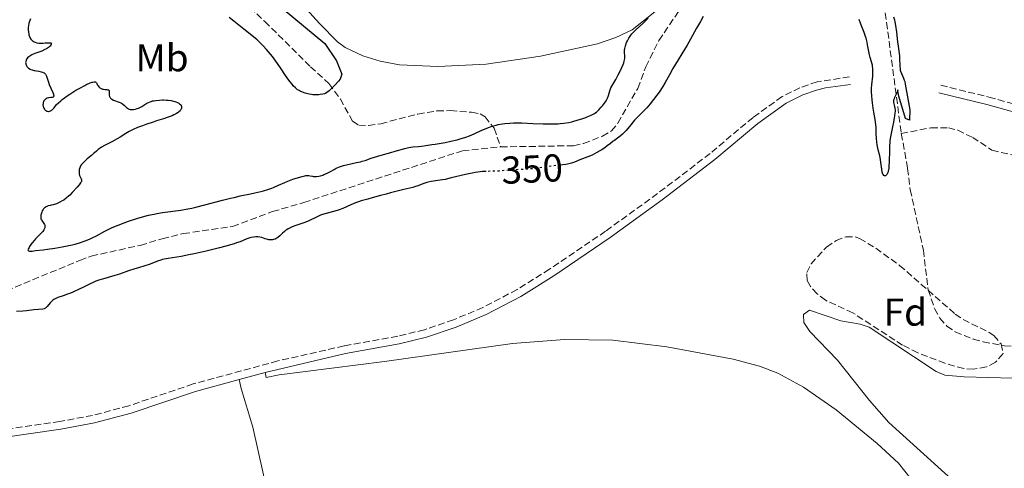
# Model space of a CAD drawing. Units: metres. Extents: x 625748 to 629234, y 4660157 to 4662532.
# Drawn here: x 627924 to 628178, y 4660906 to 4661022 of the extents above; entities that cross this region are included whole.
import ezdxf
from ezdxf.enums import TextEntityAlignment as Align

# ---------------------------------------------------------------- set-up
doc = ezdxf.new("R2010")
doc.units = ezdxf.units.M
doc.header["$MEASUREMENT"] = 0
doc.linetypes.add('DGN Style 3', pattern=[2.435890702152634, 1.739921930109024, -0.6959687720436097])
doc.linetypes.add('DGN Style 5', pattern=[1.217945351076317, 0.5219765790327072, -0.6959687720436097])
for name, color, linetype, lineweight in [('Barranco lineal', 142, 'DGN Style 3', 13), ('Camino', 7, 'DGN Style 3', 0), ('Cota de curva de nivel directora', 7, 'Continuous', 0), ('Curva de nivel directora', 30, 'Continuous', 30), ('Curva de nivel directora no vista', 30, 'DGN Style 5', 30), ('Etiqueta de uso rústico', 92, 'Continuous', 0), ('Etiqueta de zona arbolada', 92, 'Continuous', 0), ('Línea de cambio de uso (parcela vista)', 92, 'Continuous', 0), ('Margen derecho', 7, 'Continuous', 0), ('Zona arbolada', 92, 'DGN Style 3', 0)]:
    doc.layers.add(name, color=color, linetype=linetype, lineweight=lineweight)
doc.styles.add('Style-Arial', font='arial.ttf')

msp = doc.modelspace()

# ---------------------------------------------------------------- linework, layer by layer
at = {"layer": 'Barranco lineal', "color": 142, "linetype": 'DGN Style 3', "lineweight": 13}
for points in [[(627936.4400000004, 4661062.720000001, 349.3099999999977), (627946.6399999997, 4661056.939999999, 349.6100000000006), (627950.8200000003, 4661054.210000001, 349.6399999999995), (627961.0800000001, 4661046.279999999, 349.679999999993), (627968.7300000006, 4661039.850000001, 349.8699999999953), (627971.0499999998, 4661037.680000001, 349.9100000000035), (627974.4900000002, 4661033.600000001, 349.9100000000035), (627987.2000000002, 4661021.58, 349.6100000000006), (627998.9800000006, 4661009.939999999, 349.9100000000035), (628003.7100000001, 4661005.619999999, 349.9100000000035), (628006.6699999999, 4661001.59, 349.9100000000035), (628009.8399999999, 4660995.890000001, 349.9100000000035), (628011.4100000003, 4660994.880000001, 349.9100000000035), (628013.9100000003, 4660994.77, 349.9100000000035), (628017.0999999996, 4660995.24, 349.9100000000035), (628026.6399999997, 4660997.74, 350.1999999999971), (628031.5800000001, 4660998.529999999, 350.1999999999971), (628035.0700000003, 4660998.630000001, 350.1999999999971), (628040.5, 4660998.189999999, 350.1999999999971), (628042.6900000004, 4660997.75, 350.1999999999971), (628044, 4660997, 350.1999999999971), (628046.3499999996, 4660994.060000001, 349.3999999999942), (628048.0099999999, 4660989.26, 348.9600000000065)], [(628048.0099999999, 4660989.26, 348.9600000000065), (628066.8399999999, 4660989.57, 348.9600000000065), (628069.3899999997, 4660990.16, 348.9600000000065), (628074.25, 4660992.02, 349.1999999999971), (628076.5800000001, 4660993.369999999, 349.1999999999971), (628078.2400000002, 4660995.390000001, 349.1999999999971), (628083.3799999999, 4661004.350000001, 349.1999999999971), (628085.4400000004, 4661009.92, 349.1999999999971), (628088.8399999999, 4661016.680000001, 349.1999999999971), (628096.2199999997, 4661027.66, 349.1999999999971)], [(628146.5899999999, 4661028.630000001, 350.3899999999995), (628151.3600000005, 4660992.689999999, 350.1699999999983)], [(628151.3600000005, 4660992.689999999, 350.1699999999983), (628159, 4660994.220000001, 350.1699999999983), (628163.5099999999, 4660994.189999999, 350.1699999999983), (628165.9000000004, 4660993.550000001, 350.25), (628169.7599999999, 4660991.710000001, 350.4700000000012), (628174.7400000002, 4660988.430000001, 350.4700000000012), (628182.7999999998, 4660986.5, 351.0599999999977)], [(628151.3600000005, 4660992.689999999, 350.1699999999983), (628152.9900000002, 4660983.67, 350.1600000000035), (628153.6699999999, 4660978.220000001, 350.3899999999995), (628157.04, 4660962.640000001, 350.3899999999995), (628158.29, 4660952.41, 350.6300000000047), (628159.9199999999, 4660947.560000001, 350.6300000000047), (628161.2699999996, 4660945.08, 350.6300000000047), (628163.0999999996, 4660943.08, 350.6300000000047), (628165.2699999996, 4660941.57, 350.6300000000047), (628169.9000000004, 4660939.680000001, 350.6300000000047), (628172.4800000006, 4660939, 350.3999999999942), (628177.9600000001, 4660937.970000001, 350.3899999999995), (628183.2100000001, 4660937.82, 350.3899999999995), (628191.04, 4660938.539999999, 350.8699999999953), (628204.2599999999, 4660940.09, 350.8699999999953), (628214.9800000006, 4660940.390000001, 350.8699999999953), (628225.2199999997, 4660939.74, 351.1100000000006), (628238.4000000004, 4660936.74, 351.1100000000006), (628248.6799999997, 4660933.58, 351.1000000000058), (628260.4500000002, 4660929.359999999, 350.8899999999995), (628288.9000000004, 4660917.34, 350.9799999999959)], [(627913.79, 4660949.42, 348.25), (627939.4699999997, 4660960, 348.25), (627942.4299999997, 4660961.119999999, 348.0099999999948), (627955.0800000001, 4660963.880000001, 348.0099999999948), (627960.7100000001, 4660965.600000001, 348.25), (627966.1699999999, 4660966.890000001, 348.25), (627978.8899999997, 4660968.77, 348.25), (627989.1900000004, 4660972.57, 348.25), (627997.25, 4660974.930000001, 348.4900000000052), (628038.1399999997, 4660988.26, 349.1999999999971), (628048.0099999999, 4660989.26, 348.9600000000065)]]:
    msp.add_polyline3d(points, dxfattribs=at)
at = {"layer": 'Camino', "color": 7, "linetype": 'DGN Style 3', "lineweight": 0}
for points in [[(628161.5399999984, 4661005.170000004, 351.2400000000054), (628173.9300000003, 4661002.11, 351.7400000000052), (628188.420000001, 4660998.109999999, 351.8699999999955), (628201.8999999991, 4660994.960000004, 352.1699999999984), (628209.7199999979, 4660993.890000002, 352.3200000000069), (628218.0599999973, 4660994.5, 352.4799999999961), (628221.3000000005, 4660995.32, 352.4400000000023), (628223.4699999986, 4660996.300000002, 352.4499999999972), (628230.5799999987, 4661000.210000001, 352.7500000000001), (628245.0599999982, 4661007.280000003, 353.2299999999959), (628258.6499999982, 4661012.739999999, 353.5399999999936), (628260.9799999995, 4661013.920000004, 353.570000000007), (628270.2699999989, 4661020.260000003, 353.6199999999955)], [(628138.0100000009, 4661007.32, 351.6600000000036), (628129.6900000017, 4661006.04, 351.8099999999976), (628125.2100000001, 4661004.530000002, 351.800000000003), (628120.6200000013, 4661002.230000001, 351.8300000000017), (628113.1099999989, 4660996.86, 351.8399999999966), (628102.0300000012, 4660987.56, 351.9499999999971), (628088.4799999993, 4660977.220000001, 352.020000000004), (628075.0899999985, 4660967.520000001, 352.0800000000019), (628060.62, 4660957.730000001, 352.1600000000034), (628052.2399999981, 4660952.470000001, 352.070000000007), (628043.4499999994, 4660947.870000003, 352.0899999999965), (628035.8500000021, 4660944.690000001, 352.0399999999935), (628028.3599999996, 4660942.120000003, 352.1000000000059), (628021.4599999997, 4660940.420000002, 352.1399999999995), (628007.6399999995, 4660937.949999999, 352.0800000000019), (627990.5399999982, 4660934.059999999, 351.8399999999966), (627968.6900000015, 4660928.130000001, 351.6100000000007), (627952.1099999987, 4660922.510000002, 351.5599999999977), (627942.7800000013, 4660920.039999999, 351.5200000000042), (627934.2899999976, 4660918.45, 351.6699999999982), (627918.8, 4660916.180000002, 352.5599999999977)]]:
    msp.add_polyline3d(points, dxfattribs=at)
at = {"layer": 'Curva de nivel directora', "color": 30, "linetype": 'Continuous', "lineweight": 30, "elevation": 350, "flags": 128}
for points in [[(627991.6499999991, 4661025.07), (628002.6399999994, 4661015.939999999), (628005.7100000005, 4661011.480000001), (628007.0299999993, 4661008.060000001), (628006.6000000002, 4661006.690000001), (628006.2299999992, 4661006.230000001), (628005.3499999985, 4661005.24), (628004.7699999996, 4661004.640000001), (628004.4000000008, 4661004.29), (628003.7500000005, 4661003.690000001), (628003.1799999981, 4661003.250000001), (628002.8499999995, 4661003.060000001), (628002.6199999994, 4661002.970000001), (628002.1199999988, 4661002.840000002), (628001.4900000006, 4661002.75), (628001.1199999995, 4661002.710000002), (628000.5299999994, 4661002.689999999), (627999.8999999991, 4661002.7), (627999.5799999996, 4661002.730000002), (627999.2599999999, 4661002.77), (627998.6099999994, 4661002.880000002), (627997.979999999, 4661003.020000001), (627997.5900000002, 4661003.130000002), (627996.8700000005, 4661003.380000004), (627996.2699999993, 4661003.630000001), (627996.0099999999, 4661003.770000001), (627995.6299999999, 4661004.02), (627995.0699999989, 4661004.470000001), (627994.5199999991, 4661005.029999999), (627994.1999999994, 4661005.4), (627993.6299999994, 4661006.109999999), (627992.940000001, 4661007.080000003), (627992.5399999986, 4661007.670000002), (627991.2600000001, 4661009.620000001), (627990.4899999991, 4661010.74), (627989.6299999985, 4661011.940000001), (627989.1700000003, 4661012.550000001), (627988.1599999999, 4661013.800000001), (627987.6199999991, 4661014.42), (627986.7499999995, 4661015.340000001), (627985.8299999987, 4661016.25), (627985.1899999994, 4661016.840000001), (627983.8499999982, 4661017.990000002), (627981.8099999998, 4661019.640000002), (627979.1900000002, 4661021.670000001), (627978.01, 4661022.609999999)], [(627926.7300000006, 4661022.300000001), (627926.3599999994, 4661021.130000002), (627926.2099999997, 4661020.470000001), (627926.1600000005, 4661020.130000001), (627926.1499999993, 4661019.460000002), (627926.2099999997, 4661018.82), (627926.279999999, 4661018.410000003), (627926.3399999993, 4661018.160000001), (627926.5000000002, 4661017.700000001), (627926.6999999991, 4661017.260000001), (627926.8099999987, 4661017.080000003), (627927.0700000002, 4661016.76), (627927.2699999991, 4661016.59), (627927.4199999989, 4661016.490000002), (627927.7400000007, 4661016.320000002), (627927.9399999997, 4661016.240000002), (627928.389999999, 4661016.120000001), (627928.8799999985, 4661016.04), (627929.5999999982, 4661016), (627929.9800000006, 4661016.010000001), (627930.5700000006, 4661016.060000001), (627931.2999999991, 4661016.130000002), (627931.5999999987, 4661016.140000001), (627931.8600000002, 4661016.120000001), (627931.9599999986, 4661016.090000002), (627932.0700000003, 4661016.029999999), (627932.1399999997, 4661015.900000001), (627932.1199999994, 4661015.74), (627932.01, 4661015.510000001), (627931.8099999988, 4661015.26), (627931.6900000003, 4661015.140000002), (627931.3599999995, 4661014.869999999), (627931.1699999995, 4661014.740000002), (627930.85, 4661014.550000002), (627930.47, 4661014.359999999), (627929.6399999985, 4661013.99), (627927.8799999993, 4661013.32), (627927.1299999983, 4661013), (627926.8199999998, 4661012.83), (627926.3300000003, 4661012.510000001), (627925.9900000006, 4661012.190000001), (627925.8299999996, 4661011.980000001), (627925.7400000002, 4661011.850000001), (627925.6199999995, 4661011.59), (627925.51, 4661011.230000001), (627925.49, 4661011.060000001), (627925.51, 4661010.800000001), (627925.5300000003, 4661010.670000001), (627925.6199999995, 4661010.4), (627925.7499999992, 4661010.15), (627925.8299999996, 4661010.03), (627925.9799999995, 4661009.84)], [(628079.9999999991, 4661013.440000001), (628079.9900000001, 4661013.930000001), (628079.9999999991, 4661014.189999999), (628080.0499999982, 4661014.600000001), (628080.2200000003, 4661015.340000001), (628080.4999999999, 4661016.160000001), (628080.6999999987, 4661016.61), (628081.0799999987, 4661017.33), (628081.3899999993, 4661017.820000002), (628081.5700000004, 4661018.070000002), (628081.8699999999, 4661018.440000001), (628082.2099999996, 4661018.800000001), (628082.9699999996, 4661019.54), (628084.7099999986, 4661021.109999999), (628085.6099999994, 4661022.010000001), (628086.0499999997, 4661022.5)], [(628100.2599999988, 4661022.870000001), (628099.53, 4661021.61), (628098.5600000002, 4661019.869999999), (628096.9799999997, 4661017.03), (628096.1100000002, 4661015.53), (628092.4400000002, 4661009.470000001), (628091.5399999993, 4661007.880000002), (628090.4500000008, 4661005.900000001), (628089.8399999985, 4661004.869999999), (628088.8700000005, 4661003.380000004), (628088.3299999996, 4661002.609999999), (628087.4800000002, 4661001.460000004), (628086.5999999995, 4661000.369999999), (628086.1599999992, 4660999.850000001), (628085.7300000001, 4660999.37), (628084.8799999985, 4660998.480000001), (628083.2899999992, 4660996.9), (628082.5699999996, 4660996.140000001)], [(628144.0999999996, 4660999.230000001), (628143.9000000006, 4661000.650000001), (628143.8200000002, 4661001.380000002), (628143.7300000008, 4661002.45), (628143.6900000006, 4661003.480000001), (628143.6799999994, 4661003.960000001), (628143.6900000006, 4661004.430000001), (628143.7499999986, 4661005.28), (628143.99, 4661007.49), (628144.0500000004, 4661008.4), (628144.0500000004, 4661008.840000001), (628144.0199999991, 4661009.480000002), (628143.9499999998, 4661010.080000001), (628143.9000000006, 4661010.369999999), (628143.8299999991, 4661010.640000002), (628143.6799999994, 4661011.17), (628143.3099999983, 4661012.320000002), (628143.1299999995, 4661013.010000002), (628142.8899999983, 4661014.279999999), (628142.6600000003, 4661015.570000002), (628142.5300000005, 4661016.240000002), (628142.2800000003, 4661017.260000001), (628142.1300000004, 4661017.75), (628141.7799999994, 4661018.750000002), (628140.9399999991, 4661020.900000001), (628140.4699999996, 4661022.130000001)], [(628149.3399999988, 4661022.84), (628149.5699999991, 4661022.010000001), (628149.6899999997, 4661021.51), (628149.8599999996, 4661020.610000002), (628150.11, 4661018.860000002), (628150.3899999994, 4661016.320000002), (628150.5199999991, 4661015.220000003), (628150.6899999989, 4661013.970000001), (628150.8599999987, 4661012.760000002), (628150.899999999, 4661012.180000001), (628150.9500000004, 4661010.11), (628151.0199999998, 4661009.410000001), (628151.089999999, 4661009.08), (628151.1699999995, 4661008.76), (628151.3899999985, 4661008.160000001), (628151.9000000004, 4661007.03), (628152.1299999984, 4661006.440000001), (628152.2299999989, 4661006.130000002), (628152.3799999988, 4661005.45), (628153.5299999998, 4660998.78), (628153.4699999995, 4660996.180000001), (628152.4399999991, 4660996.570000002), (628150.6899999989, 4661002.360000002), (628150.5599999992, 4661003.199999999), (628150.480000001, 4661003.880000001), (628150.4400000008, 4661003.95), (628150.329999999, 4661003.51), (628150.2199999995, 4661003.199999999), (628149.9699999992, 4661002.689999999), (628149.6099999994, 4661002.000000001), (628149.4699999985, 4661001.660000001), (628149.4199999993, 4661001.5), (628149.3700000001, 4661001.189999999), (628149.3599999989, 4661000.900000001), (628149.3799999991, 4661000.710000001), (628149.4599999995, 4661000.330000001), (628149.6399999984, 4660999.699999999), (628149.7099999998, 4660999.29), (628149.739999999, 4660998.750000001), (628149.73, 4660998.42), (628149.6999999987, 4660998.050000002), (628149.6099999994, 4660997.210000001), (628149.4599999995, 4660996.270000001), (628149.3399999988, 4660995.640000002), (628149.0799999996, 4660994.400000001), (628148.7099999986, 4660992.75), (628148.5499999998, 4660991.880000004), (628148.4200000003, 4660990.880000001), (628148.3799999999, 4660990.300000002), (628148.3399999997, 4660989.67), (628148.2900000005, 4660988.29), (628148.2300000002, 4660985.460000001), (628148.1599999988, 4660984.27), (628148.1200000007, 4660983.789999999), (628147.989999999, 4660983.030000002), (628147.9399999996, 4660982.83), (628147.8300000001, 4660982.500000001), (628147.7000000004, 4660982.26), (628147.62, 4660982.130000004), (628147.4299999999, 4660981.949999999), (628147.24, 4660981.84), (628147.0099999999, 4660981.810000001), (628146.869999999, 4660981.880000002), (628146.6799999991, 4660982.130000004), (628146.6199999986, 4660982.26), (628146.5299999992, 4660982.500000001), (628146.4600000001, 4660982.79), (628146.3199999991, 4660983.520000001), (628146.089999999, 4660985.210000004), (628145.9799999995, 4660986.000000002), (628145.7999999983, 4660986.970000002), (628145.4000000005, 4660988.550000002), (628145.159999999, 4660989.770000001), (628145.0599999984, 4660990.449999999), (628144.9600000001, 4660991.529999999), (628144.9099999988, 4660992.670000002), (628144.8499999985, 4660994.250000002), (628144.7799999992, 4660995.080000001), (628144.6000000002, 4660996.370000001), (628144.2699999994, 4660998.220000002), (628144.0999999996, 4660999.230000001)], [(627997.4899999995, 4660981.820000002), (627997.7499999988, 4660981.859999999), (627998.0999999997, 4660981.890000002), (627998.5699999991, 4660981.859999999), (627998.9200000003, 4660981.800000002), (627999.4499999998, 4660981.699999999), (627999.7499999994, 4660981.67), (628000.25, 4660981.650000002), (628000.5199999983, 4660981.660000001), (628001.0999999995, 4660981.740000002), (628001.5199999996, 4660981.84), (628002.1099999996, 4660982.01), (628002.4099999992, 4660982.119999999), (628003.0899999987, 4660982.4), (628003.4399999996, 4660982.57), (628004.1199999992, 4660982.939999999), (628005.0899999992, 4660983.470000002), (628005.61, 4660983.740000002), (628006.4900000007, 4660984.119999999), (628006.969999999, 4660984.300000001), (628007.4899999998, 4660984.460000002), (628008.5999999985, 4660984.740000002), (628010.8600000005, 4660985.220000002), (628011.8599999995, 4660985.440000001), (628012.2999999999, 4660985.550000003), (628013.0800000001, 4660985.789999999), (628014.5899999987, 4660986.33), (628015.4999999985, 4660986.630000002), (628017.2100000005, 4660987.140000002), (628019.7199999985, 4660987.83), (628020.8499999995, 4660988.160000001), (628023.3099999982, 4660988.890000002), (628023.9699999997, 4660989.050000001), (628024.3099999997, 4660989.12), (628025.3600000001, 4660989.24), (628026.8399999997, 4660989.350000001), (628027.5999999997, 4660989.420000002), (628028.7499999986, 4660989.590000002), (628030.2999999998, 4660989.870000001), (628031.1, 4660990.010000002), (628033.6999999996, 4660990.420000001), (628035.1900000004, 4660990.710000001), (628036.8400000001, 4660991.12), (628037.5899999987, 4660991.33), (628039.0199999993, 4660991.779999999), (628039.9800000003, 4660992.119999999), (628041.1600000006, 4660992.600000001), (628043.199999999, 4660993.580000001), (628044.2699999998, 4660994.050000001), (628044.8599999998, 4660994.28), (628045.8099999997, 4660994.62), (628046.8400000001, 4660994.910000001), (628047.3799999988, 4660995.029999999), (628048.5099999999, 4660995.230000001), (628049.1099999989, 4660995.310000001), (628050.4099999998, 4660995.410000003), (628051.3599999996, 4660995.440000001), (628052.0300000003, 4660995.449999999), (628053.4999999988, 4660995.440000001), (628056.3199999996, 4660995.330000001), (628058.9599999993, 4660995.230000001), (628060.2499999991, 4660995.199999999), (628062.0499999983, 4660995.210000001), (628062.8699999986, 4660995.250000001), (628063.3800000005, 4660995.28), (628064.3399999995, 4660995.380000001), (628065.6200000001, 4660995.580000003), (628066.3899999991, 4660995.74), (628066.8699999996, 4660995.860000002), (628067.7799999993, 4660996.12), (628069.1699999997, 4660996.570000002), (628069.9999999988, 4660996.880000004), (628070.4999999995, 4660997.080000001), (628071.3499999989, 4660997.45), (628072.0199999994, 4660997.79), (628072.3100000002, 4660997.960000002), (628072.699999999, 4660998.25), (628072.9000000001, 4660998.410000001), (628073.3200000003, 4660998.810000001), (628073.9500000007, 4660999.480000002), (628074.2799999992, 4660999.880000002), (628074.7699999987, 4661000.51), (628075.2000000002, 4661001.180000001), (628075.3900000001, 4661001.520000001), (628075.5499999989, 4661001.86), (628075.8199999993, 4661002.530000002), (628076.1999999993, 4661003.750000001), (628076.3699999992, 4661004.280000002), (628076.4699999997, 4661004.510000001), (628076.690000001, 4661004.940000001), (628077.699999999, 4661006.61), (628078.3499999995, 4661007.810000001), (628078.7000000004, 4661008.490000002), (628079.19, 4661009.529999999), (628079.5999999989, 4661010.52), (628079.7599999999, 4661010.960000002), (628079.8799999984, 4661011.359999999), (628080.0199999993, 4661012.039999999), (628080.0599999994, 4661012.590000002), (628080.0499999982, 4661012.900000002), (628079.9999999991, 4661013.440000001)], [(627925.9799999995, 4661009.84), (627926.27, 4661009.570000002), (627926.65, 4661009.33), (627926.8800000002, 4661009.230000001), (627927.1399999994, 4661009.140000001), (627927.7199999985, 4661008.99), (627928.9400000012, 4661008.76), (627929.4799999997, 4661008.65), (627929.8699999988, 4661008.539999999), (627930.0399999986, 4661008.470000002), (627930.2599999999, 4661008.350000001), (627930.5300000003, 4661008.130000002), (627930.6399999999, 4661008), (627930.8299999998, 4661007.680000001), (627930.9100000003, 4661007.480000001), (627931.0699999989, 4661007.03), (627931.3899999986, 4661005.95), (627931.5999999987, 4661005.340000001), (627931.99, 4661004.41), (627932.4900000005, 4661003.290000001), (627932.6600000004, 4661002.840000002), (627932.7199999986, 4661002.66), (627932.7400000008, 4661002.390000002), (627932.6899999996, 4661002.210000001), (627932.6099999989, 4661002.119999999), (627932.3600000008, 4661002.03), (627931.980000001, 4661001.980000001), (627931.5799999986, 4661001.930000001), (627931.3700000007, 4661001.890000002), (627931.0499999989, 4661001.789999999), (627930.7699999994, 4661001.640000002), (627930.6399999999, 4661001.550000002), (627930.4499999998, 4661001.390000001), (627930.2199999995, 4661001.100000001), (627930.0999999989, 4661000.87), (627930.0499999997, 4661000.74), (627930.0000000005, 4661000.539999999), (627929.9800000006, 4661000.4), (627929.9699999993, 4661000.11), (627930.0299999996, 4660999.710000002), (627930.0799999988, 4660999.52), (627930.1900000006, 4660999.230000001), (627930.3299999991, 4660998.980000001), (627930.4199999986, 4660998.869999999), (627930.5599999994, 4660998.720000002), (627930.6699999989, 4660998.630000001), (627930.8999999991, 4660998.51), (627931.0699999989, 4660998.449999999), (627931.2999999991, 4660998.42), (627931.4199999999, 4660998.42), (627931.6900000003, 4660998.460000001), (627931.9599999986, 4660998.560000001), (627932.0900000005, 4660998.630000001), (627932.2800000004, 4660998.76), (627932.4599999993, 4660998.930000001), (627932.8199999991, 4660999.37), (627933.4800000007, 4661000.160000001), (627933.9500000001, 4661000.640000002), (627934.5400000003, 4661001.180000001), (627934.9, 4661001.470000002), (627935.4999999991, 4661001.930000001), (627935.9500000007, 4661002.250000001), (627936.9299999997, 4661002.900000002), (627938.4800000008, 4661003.86), (627939.5, 4661004.450000001), (627940.7599999985, 4661005.130000004), (627941.2999999993, 4661005.4), (627941.8200000002, 4661005.640000002), (627942.1299999986, 4661005.77), (627942.6299999993, 4661005.939999999), (627942.8300000004, 4661005.990000002), (627943.1500000001, 4661006.04), (627943.3899999993, 4661006.030000002), (627943.51, 4661006), (627943.6699999986, 4661005.880000002), (627943.7400000002, 4661005.800000001), (627943.8399999986, 4661005.62), (627944.0300000008, 4661005.199999999), (627944.1799999983, 4661004.970000002), (627944.3599999994, 4661004.760000002), (627944.48, 4661004.660000001), (627944.6599999989, 4661004.520000001), (627944.9899999996, 4661004.33), (627945.3600000007, 4661004.189999999), (627945.5599999997, 4661004.140000002), (627945.9699999987, 4661004.100000001), (627946.4800000006, 4661004.060000001), (627946.6999999996, 4661004.02), (627946.8699999994, 4661003.940000001), (627947.0199999993, 4661003.770000001), (627947.0499999983, 4661003.619999999), (627947.0599999994, 4661003.220000002), (627947.0499999983, 4661002.810000001), (627947.0599999994, 4661002.590000001), (627947.1199999999, 4661002.28), (627947.2099999991, 4661002.07), (627947.2599999984, 4661001.980000001), (627947.3700000001, 4661001.84), (627947.5800000002, 4661001.660000001), (627947.7500000001, 4661001.540000001), (627948.1599999992, 4661001.34)], [(627948.1599999992, 4661001.34), (627949.5800000008, 4661000.810000001), (627950.0199999989, 4661000.61), (627950.2299999989, 4661000.51), (627950.4999999994, 4661000.330000001), (627950.9599999998, 4660999.940000001), (627951.4800000007, 4660999.439999999), (627951.74, 4660999.230000001), (627952.0399999995, 4660999.060000001), (627952.2000000003, 4660999.000000002), (627952.4799999997, 4660998.940000001), (627952.6799999987, 4660998.920000001), (627953.1100000001, 4660998.920000001), (627953.3400000003, 4660998.95), (627953.7999999986, 4660999.03), (627954.2700000001, 4660999.16), (627954.5799999986, 4660999.27), (627955.1599999998, 4660999.52), (627955.4599999993, 4660999.680000001), (627956.019999998, 4661000.029999999), (627956.7600000001, 4661000.500000001), (627957.1699999992, 4661000.720000001), (627957.6099999995, 4661000.91), (627957.8499999987, 4661001), (627958.2499999988, 4661001.100000001), (627958.5300000004, 4661001.16), (627959.1200000005, 4661001.260000002), (627960.0500000003, 4661001.34), (627960.6799999984, 4661001.359999999), (627961.0899999996, 4661001.359999999), (627961.8699999999, 4661001.33), (627962.2799999987, 4661001.29), (627963.0099999997, 4661001.200000001), (627963.64, 4661001.060000002), (627964.02, 4661000.960000002), (627964.2500000002, 4661000.880000001), (627964.6700000004, 4661000.7), (627965.0399999992, 4661000.500000001), (627965.209999999, 4661000.390000002), (627965.4199999992, 4661000.210000001), (627965.5800000001, 4661000.020000001), (627965.6399999983, 4660999.92), (627965.7199999987, 4660999.710000002), (627965.739999999, 4660999.590000002), (627965.739999999, 4660999.41), (627965.6899999997, 4660999.180000001), (627965.6399999983, 4660999.07), (627965.5399999999, 4660998.880000001), (627965.3200000009, 4660998.600000001), (627965.0199999991, 4660998.310000001), (627964.8499999993, 4660998.160000001), (627964.42, 4660997.87), (627964.1799999987, 4660997.730000001), (627963.7599999985, 4660997.52), (627963.3000000003, 4660997.310000001), (627962.2400000008, 4660996.910000001), (627961.0299999993, 4660996.520000001), (627959.269999998, 4660995.970000001), (627958.3600000006, 4660995.680000001), (627956.5299999999, 4660995.060000001), (627955.6400000004, 4660994.730000002), (627954.3700000007, 4660994.230000001), (627953.2199999996, 4660993.720000002), (627952.6999999988, 4660993.480000001), (627952.2199999982, 4660993.230000001), (627951.3699999988, 4660992.74), (627949.8699999991, 4660991.790000001), (627949.0699999989, 4660991.310000001), (627947.7099999998, 4660990.580000003), (627945.8799999993, 4660989.640000001), (627945.0900000002, 4660989.2), (627944.7599999994, 4660988.980000001), (627944.2000000007, 4660988.580000001), (627943.7600000004, 4660988.200000001), (627943.2599999997, 4660987.74), (627943.0299999993, 4660987.52), (627942.4799999995, 4660987.07), (627941.7199999996, 4660986.480000002), (627941.3399999996, 4660986.180000001), (627940.8099999998, 4660985.690000001), (627940.479999999, 4660985.350000001), (627939.9299999992, 4660984.720000001), (627939.6599999988, 4660984.340000001), (627939.5599999982, 4660984.150000001), (627939.4399999997, 4660983.869999999), (627939.3300000002, 4660983.410000001), (627939.2799999987, 4660982.920000002), (627939.2899999999, 4660982.670000001), (627939.3199999991, 4660982.28), (627939.4100000006, 4660981.910000001), (627939.48, 4660981.730000001), (627939.6399999986, 4660981.41), (627939.8399999999, 4660981.000000002), (627939.889999999, 4660980.789999999), (627939.889999999, 4660980.550000003), (627939.8699999988, 4660980.42), (627939.7999999997, 4660980.210000004), (627939.6699999999, 4660979.970000001), (627939.2899999999, 4660979.439999999), (627938.7699999991, 4660978.84), (627937.4900000006, 4660977.49)], [(628082.5699999996, 4660996.140000001), (628082.2299999997, 4660995.760000001), (628081.5899999982, 4660994.990000002), (628080.3799999991, 4660993.51), (628079.7699999989, 4660992.850000001), (628079.4499999993, 4660992.539999999), (628078.8099999999, 4660992.000000001), (628078.1699999984, 4660991.510000002), (628077.3899999984, 4660990.95), (628077.0399999997, 4660990.7), (628076.3699999992, 4660990.180000002), (628075.5099999986, 4660989.5), (628074.99, 4660989.12), (628074.1099999994, 4660988.540000001), (628073.610000001, 4660988.240000002), (628072.8199999996, 4660987.79), (628071.6199999994, 4660987.170000001), (628070.4999999995, 4660986.690000001), (628068.4099999998, 4660985.900000001), (628067.0300000005, 4660985.350000001), (628066.3099999985, 4660985.100000001), (628065.589999999, 4660984.880000002), (628065.22, 4660984.79), (628064.8400000001, 4660984.720000001), (628064.0599999999, 4660984.62), (628063.4599999987, 4660984.570000002)], [(627937.4900000006, 4660977.49), (627936.8800000004, 4660976.850000001), (627936.5499999997, 4660976.529999999), (627935.9799999996, 4660976.039999999), (627935.3099999991, 4660975.560000001), (627934.9200000003, 4660975.320000002), (627934.3300000001, 4660975.010000002), (627934.0099999983, 4660974.850000001), (627933.4800000007, 4660974.62), (627932.5800000001, 4660974.289999999), (627932.1100000006, 4660974.220000003), (627931.829999999, 4660974.170000001), (627931.3499999985, 4660974.050000003), (627931.1499999994, 4660973.990000002), (627930.7999999986, 4660973.84), (627930.5300000003, 4660973.67), (627930.3800000005, 4660973.550000002), (627930.1300000001, 4660973.279999999), (627930.0099999994, 4660973.12), (627929.7999999993, 4660972.77), (627929.6399999985, 4660972.410000003), (627929.5600000002, 4660972.17), (627929.4399999996, 4660971.700000001), (627929.389999998, 4660971.27), (627929.389999998, 4660971.060000001), (627929.4500000007, 4660970.750000001), (627929.5899999993, 4660970.440000001), (627929.6899999998, 4660970.270000001), (627930.2099999984, 4660969.53), (627930.3499999992, 4660969.250000001), (627930.4099999996, 4660969.100000001), (627930.47, 4660968.779999999), (627930.47, 4660968.620000001), (627930.4099999996, 4660968.359999999), (627930.3, 4660968.08), (627930.1900000006, 4660967.890000002), (627929.8999999999, 4660967.49), (627929.3500000001, 4660966.859999999), (627928.4999999985, 4660965.970000003), (627928.0699999994, 4660965.520000001), (627927.7599999986, 4660965.180000001), (627927.1900000009, 4660964.510000001), (627926.8699999991, 4660964.09), (627926.5099999993, 4660963.570000002), (627926.3700000006, 4660963.340000002), (627926.1499999993, 4660962.91), (627926.1000000001, 4660962.7), (627926.1499999993, 4660962.520000001), (627926.2599999988, 4660962.460000001), (627926.4600000001, 4660962.420000001), (627926.8299999988, 4660962.410000001), (627927.1699999986, 4660962.420000001), (627928.0699999994, 4660962.51), (627930.0099999994, 4660962.74), (627931.1600000006, 4660962.900000001), (627933.019999998, 4660963.180000001), (627934.8899999988, 4660963.5), (627935.7999999986, 4660963.67), (627937.4699999985, 4660964.029999999), (627938.2500000006, 4660964.220000002), (627939.6799999989, 4660964.630000001), (627940.5599999997, 4660964.920000002), (627941.1099999994, 4660965.12), (627942.150000001, 4660965.550000002), (627942.7000000009, 4660965.810000001), (627943.7499999991, 4660966.360000002), (627945.9199999995, 4660967.539999999), (627947.16, 4660968.16), (627947.8499999985, 4660968.470000001), (627949.3499999982, 4660969.100000001), (627950.9399999997, 4660969.7), (627952.0300000005, 4660970.090000002), (627954.1899999997, 4660970.789999999), (627956.2300000003, 4660971.380000001), (627957.2099999995, 4660971.630000002), (627958.66, 4660971.960000004), (627959.3699999986, 4660972.100000001), (627960.8099999981, 4660972.34), (627965.4900000007, 4660972.980000001), (627967.3499999982, 4660973.300000002), (627968.3600000007, 4660973.5), (627969.4299999991, 4660973.740000002), (627971.7000000001, 4660974.289999999), (627976.2899999989, 4660975.500000001), (627978.3399999986, 4660976.03), (627979.2399999994, 4660976.250000002), (627980.8499999987, 4660976.609999999), (627983.4599999995, 4660977.140000002), (627984.6199999994, 4660977.380000001), (627986.1399999993, 4660977.750000002), (627986.8899999983, 4660977.960000002), (627987.97, 4660978.279999999), (627988.9899999992, 4660978.630000002), (627989.4599999986, 4660978.810000001), (627990.7399999994, 4660979.360000002), (627992.3099999984, 4660980.09), (627993.1199999999, 4660980.440000001), (627994.4199999984, 4660980.930000001), (627995.2900000003, 4660981.210000002), (627996.79, 4660981.650000002), (627997.4899999995, 4660981.820000002)], [(628044.3199999989, 4660982.95), (628044.0300000005, 4660982.95), (628043.3299999987, 4660982.920000002), (628042.1199999994, 4660982.78), (628041.4199999998, 4660982.670000001), (628040.6399999999, 4660982.52), (628038.9099999998, 4660982.130000004), (628035.2799999998, 4660981.260000001), (628033.6799999995, 4660980.900000001), (628032.9899999987, 4660980.770000001), (628031.8399999999, 4660980.580000001), (628030.11, 4660980.350000001), (628029.3599999989, 4660980.199999999), (628028.99, 4660980.100000001), (628028.2100000001, 4660979.840000002), (628026.6200000007, 4660979.230000001), (628025.8000000004, 4660978.949999999), (628025.4000000004, 4660978.830000001), (628024.589999999, 4660978.630000002), (628023.0399999999, 4660978.300000002), (628022.3200000002, 4660978.140000001), (628021.2899999998, 4660977.87), (628019.6299999991, 4660977.390000002), (628018.4800000002, 4660977.070000002), (628017.0499999997, 4660976.689999999), (628014.8599999992, 4660976.12), (628013.7300000006, 4660975.800000003), (628012.0799999987, 4660975.320000002), (628011.3200000009, 4660975.060000001), (628010.6199999991, 4660974.810000002), (628009.3699999995, 4660974.310000001), (628007.2799999998, 4660973.410000001), (628006.3399999987, 4660973.04), (628005.8699999994, 4660972.880000001), (628004.9299999983, 4660972.619999999), (628003.0099999983, 4660972.119999999), (628002.0299999992, 4660971.810000001), (628001.5300000008, 4660971.62), (628000.5299999994, 4660971.180000001), (627998.4999999999, 4660970.240000002), (627997.4800000007, 4660969.800000001), (627996.9699999989, 4660969.600000001), (627995.9599999984, 4660969.250000001), (627994.6799999999, 4660968.810000001), (627994.0799999987, 4660968.570000002), (627993.5199999999, 4660968.300000001), (627993.2499999994, 4660968.16), (627992.8799999984, 4660967.920000001), (627992.6399999993, 4660967.750000001), (627992.199999999, 4660967.390000002), (627991.7899999998, 4660967.020000001), (627991.0599999991, 4660966.33), (627990.5599999983, 4660965.9), (627990.3300000003, 4660965.740000002), (627989.8799999988, 4660965.500000001), (627989.4499999996, 4660965.359999999), (627989.1900000004, 4660965.320000002), (627988.7099999997, 4660965.29), (627988.2400000005, 4660965.330000001), (627987.9400000009, 4660965.390000001), (627987.2799999993, 4660965.580000001), (627986.4299999999, 4660965.86), (627985.9400000004, 4660965.980000001), (627985.4100000006, 4660966.060000001), (627985.1400000001, 4660966.080000003), (627984.8600000008, 4660966.080000003), (627984.2799999998, 4660966.03), (627983.7000000008, 4660965.920000001), (627983.3099999997, 4660965.810000001), (627982.5799999987, 4660965.560000001), (627980.7900000005, 4660964.810000002), (627979.8799999986, 4660964.49), (627979.3099999987, 4660964.310000001), (627977.1699999997, 4660963.699999999), (627975.4899999987, 4660963.27), (627972.0199999998, 4660962.420000001), (627968.9299999984, 4660961.700000001), (627967.5499999993, 4660961.400000001), (627965.6299999993, 4660961.039999999), (627962.2400000008, 4660960.51), (627961.2599999995, 4660960.320000002), (627960.7999999991, 4660960.210000002), (627960.3599999987, 4660960.08), (627959.5400000007, 4660959.800000001), (627958.0499999998, 4660959.199999999), (627957.339999999, 4660958.92), (627956.2399999994, 4660958.58), (627954.5999999987, 4660958.12), (627953.6599999999, 4660957.840000001), (627952.0700000008, 4660957.300000002), (627949.7300000006, 4660956.480000001), (627948.5399999992, 4660956.090000001), (627946.789999999, 4660955.59), (627945.3099999992, 4660955.17), (627944.5999999985, 4660954.960000002), (627943.5700000003, 4660954.600000001), (627943.0799999986, 4660954.4), (627942.1299999986, 4660953.970000002), (627940.2800000003, 4660953.03), (627939.3300000002, 4660952.560000001), (627937.8599999994, 4660951.890000001)], [(627937.8599999994, 4660951.890000001), (627936.9000000005, 4660951.500000002), (627936.2699999979, 4660951.26), (627935.1399999993, 4660950.86), (627933.8000000003, 4660950.410000001), (627933.2500000005, 4660950.189999999), (627932.7599999988, 4660949.900000001), (627932.5199999996, 4660949.730000001), (627932.2999999983, 4660949.53), (627931.8600000002, 4660949.070000002), (627931.0600000002, 4660948.140000002), (627930.7200000002, 4660947.78), (627930.5599999994, 4660947.660000001), (627930.4599999988, 4660947.59), (627930.2499999986, 4660947.500000001), (627929.8999999999, 4660947.430000002), (627928.8499999995, 4660947.350000001), (627927.629999999, 4660947.210000002), (627925.6899999989, 4660946.970000001), (627924.7500000001, 4660946.890000001), (627923.1299999995, 4660946.83)]]:
    msp.add_lwpolyline(points, dxfattribs=at)
at = {"layer": 'Curva de nivel directora no vista', "color": 30, "linetype": 'DGN Style 5', "lineweight": 30, "elevation": 350, "flags": 128}
msp.add_lwpolyline([(628063.4599999987, 4660984.570000002), (628062.3799999993, 4660984.480000001), (628061.4400000004, 4660984.380000001), (628059.9000000004, 4660984.150000001), (628057.75, 4660983.800000003), (628056.6999999996, 4660983.660000001), (628055.1999999997, 4660983.529999999), (628053.159999999, 4660983.430000002), (628052.0300000003, 4660983.370000001), (628050.1500000004, 4660983.230000002), (628047.5699999988, 4660983.04), (628046.3999999998, 4660982.980000002), (628045.3600000005, 4660982.970000001), (628044.3199999989, 4660982.95)], dxfattribs=at)
at = {"layer": 'Línea de cambio de uso (parcela vista)', "color": 92, "linetype": 'Continuous', "lineweight": 0}
for points in [[(628031.79, 4661010.029999999, 350.6300000000047), (628021.8899999997, 4661010.41, 350.6100000000006), (628016.9600000001, 4661011.350000001, 350.6499999999942), (628012.4800000006, 4661012.720000001, 350.4799999999959), (628007.9299999997, 4661014.890000001, 350.25), (628005.9000000004, 4661016.350000001, 350.3300000000018), (628001.25, 4661021.09, 350.5200000000041), (627987.9199999999, 4661035.939999999, 350.9900000000052)], [(628087.7999999998, 4661024.119999999, 349.8800000000047), (628081.9199999999, 4661019.480000001, 349.9199999999983), (628077.7300000006, 4661017.470000001, 350.5099999999948), (628073.0199999996, 4661015.859999999, 350.7799999999988), (628058.2699999996, 4661012.65, 350.8600000000006), (628044.29, 4661010.640000001, 350.6600000000035), (628031.79, 4661010.029999999, 350.6300000000047)], [(628181.5700000003, 4660887.939999999, 352.6300000000047), (628148.1100000005, 4660918.220000001, 352.9199999999983), (628143.1799999997, 4660923.880000001, 352.820000000007), (628134.8899999997, 4660934.310000001, 352.5500000000029), (628127.7699999996, 4660941.689999999, 352.8699999999953), (628126.1900000004, 4660943.960000001, 352.8699999999953), (628126.1399999997, 4660946.07, 352.6399999999995), (628127.6699999999, 4660947.130000001, 352.6499999999942), (628135.75, 4660944.42, 352.5299999999988), (628140.7300000006, 4660943.529999999, 352.5200000000041), (628143.0800000001, 4660942.74, 352.5399999999936), (628160.3099999997, 4660931.380000001, 352.5399999999936), (628162.6200000001, 4660930.439999999, 352.679999999993), (628167.5899999999, 4660929.949999999, 352.4400000000023), (628180.0899999999, 4660929.609999999, 352.8099999999977)], [(628179.5999999996, 4660871.359999999, 354.8600000000006), (628173.79, 4660874.550000001, 354.9499999999971), (628170.3899999997, 4660878.24, 354.9499999999971), (628161.8799999999, 4660891.039999999, 354.8600000000006), (628153.8899999997, 4660903.59, 355.0099999999948), (628150.5999999996, 4660907.67, 354.0299999999988), (628145.1100000005, 4660912.800000001, 354.4100000000035), (628134.5199999996, 4660921.49, 354.429999999993), (628126.0899999999, 4660927.32, 354.3600000000006), (628119.4800000006, 4660930.890000001, 354.1100000000006), (628114.8099999997, 4660932.689999999, 353.8600000000006), (628108, 4660934.57, 353.6699999999983), (628090.8399999999, 4660937.75, 353.179999999993), (628076.9500000002, 4660939.430000001, 352.9199999999983), (628064.4600000001, 4660939.59, 352.6699999999983), (628051.0700000003, 4660938.560000001, 352.4499999999971), (628018.0700000003, 4660933.960000001, 352.4199999999983), (627990.8799999999, 4660930.52, 351.8899999999995), (627987.54, 4660929.810000001, 351.8699999999953), (627987.2699999996, 4660931.100000001, 351.8399999999965)], [(627996.9400000004, 4660857.930000001, 353.4499999999971), (627995.5, 4660865.939999999, 353.1999999999971), (627984.0599999997, 4660916.960000001, 351.8600000000006), (627981.1100000005, 4660926.980000001, 351.7200000000012), (627980.5700000003, 4660929.279999999, 351.6999999999971)]]:
    msp.add_polyline3d(points, dxfattribs=at)
at = {"layer": 'Margen derecho', "color": 7, "linetype": 'Continuous', "lineweight": 0, "extrusion": (-0.01945565685657712, -0.005284969475300673, 0.9997967526022099), "elevation": -36499.01493596265, "flags": 128}
msp.add_lwpolyline([(-4333312.77832982, 1827481.781092207), (-4333312.778329821, 1827488.725298424)], dxfattribs=at)
at = {"layer": 'Margen derecho', "color": 7, "linetype": 'Continuous', "lineweight": 0}
for points in [[(628161.0599999981, 4661003.230000001, 351.270000000004), (628173.4299999997, 4661000.170000004, 351.8099999999976), (628187.9200000003, 4660996.170000002, 351.8699999999955), (628201.5399999992, 4660993, 352.2400000000054), (628209.6599999998, 4660991.870000001, 352.3300000000019), (628218.3799999991, 4660992.52, 352.5000000000001), (628221.9599999998, 4660993.420000004, 352.4799999999961), (628224.3700000016, 4660994.52, 352.5000000000001), (628231.4999999997, 4660998.430000002, 352.820000000007), (628245.8799999985, 4661005.460000001, 353.1900000000023), (628259.4699999985, 4661010.920000002, 353.7700000000041), (628261.9999999988, 4661012.2, 353.7799999999989), (628271.390000001, 4661018.600000001, 353.9100000000035)], [(627987.2699999983, 4660931.100000001, 351.8399999999966), (628008.0399999997, 4660935.989999999, 352.1199999999954), (628021.8799999978, 4660938.460000002, 352.1900000000024), (628028.9200000007, 4660940.2, 352.1300000000048), (628036.5699999996, 4660942.809999999, 352.0899999999965), (628044.3099999977, 4660946.050000003, 352.1300000000048), (628053.2399999973, 4660950.730000001, 352.1399999999995), (628061.7199999975, 4660956.050000003, 352.1900000000024), (628076.2300000006, 4660965.880000001, 352.1300000000048), (628089.6799999997, 4660975.620000001, 352.070000000007), (628103.2899999997, 4660986.000000002, 351.9199999999984), (628114.329999997, 4660995.280000002, 351.8500000000059), (628121.6600000006, 4661000.510000003, 351.8099999999976), (628125.9899999979, 4661002.690000001, 351.7799999999989), (628129.4600000014, 4661003.91, 351.800000000003), (628131.7800000014, 4661004.520000001, 351.7899999999936), (628138.269999998, 4661005.340000001, 351.6499999999942)], [(627908.0399999977, 4660912.680000001, 353.1699999999984), (627919.0799999973, 4660914.200000001, 352.7100000000065), (627934.6099999994, 4660916.470000001, 351.7799999999989), (627943.2199999995, 4660918.080000004, 351.6399999999995), (627952.6899999998, 4660920.590000002, 351.6100000000007), (627969.2699999983, 4660926.210000001, 351.6999999999972), (627980.5699999993, 4660929.280000002, 351.6999999999972)]]:
    msp.add_polyline3d(points, dxfattribs=at)
at = {"layer": 'Zona arbolada', "color": 92, "linetype": 'DGN Style 3', "lineweight": 0}
msp.add_polyline3d([(628173.3099999997, 4660932.52, 354.6699999999983), (628169.9900000002, 4660931.960000001, 354.6699999999983), (628167.4600000001, 4660932.100000001, 354.6699999999983), (628162.6200000001, 4660933.460000001, 354.6699999999983), (628155.6200000001, 4660936.16, 354.6699999999983), (628151.6900000004, 4660938.140000001, 354.6699999999983), (628138.8600000005, 4660946.460000001, 354.9700000000012), (628131.8099999997, 4660949.710000001, 354.9700000000012), (628129.6600000003, 4660951.34, 354.9700000000012), (628127.9199999999, 4660953.25, 354.9700000000012), (628127.0599999997, 4660954.800000001, 354.9700000000012), (628127.0099999999, 4660956.880000001, 354.9700000000012), (628128.0700000003, 4660959.119999999, 354.9700000000012), (628132.0899999999, 4660963.430000001, 354.9700000000012), (628134.5099999999, 4660965.109999999, 354.9100000000035), (628137.04, 4660966.07, 354.7899999999936), (628139.4600000001, 4660966.09, 354.6900000000023), (628140.5999999996, 4660965.65, 354.6699999999983), (628144.7800000003, 4660963.119999999, 354.6699999999983), (628150.9199999999, 4660958.710000001, 354.6699999999983), (628165.2800000003, 4660946.140000001, 354.6699999999983), (628167.3099999997, 4660944.76, 354.6699999999983), (628174.0499999998, 4660941.41, 354.6699999999983), (628175.2100000001, 4660940.619999999, 354.6699999999983), (628177.0800000001, 4660938.439999999, 354.6699999999983), (628177.5999999996, 4660935.949999999, 354.6699999999983), (628175.6200000001, 4660933.730000001, 354.6699999999983)], close=True, dxfattribs=at)
msp.add_polyline3d([(628169.9900000002, 4660931.960000001, 354.6699999999983), (628167.4600000001, 4660932.100000001, 354.6699999999983), (628162.6200000001, 4660933.460000001, 354.6699999999983), (628155.6200000001, 4660936.16, 354.6699999999983), (628151.6900000004, 4660938.140000001, 354.6699999999983), (628138.8600000005, 4660946.460000001, 354.9700000000012), (628131.8099999997, 4660949.710000001, 354.9700000000012), (628129.6600000003, 4660951.34, 354.9700000000012), (628127.9199999999, 4660953.25, 354.9700000000012), (628127.0599999997, 4660954.800000001, 354.9700000000012), (628127.0099999999, 4660956.880000001, 354.9700000000012), (628128.0700000003, 4660959.119999999, 354.9700000000012), (628132.0899999999, 4660963.430000001, 354.9700000000012), (628134.5099999999, 4660965.109999999, 354.9100000000035), (628137.04, 4660966.07, 354.7899999999936), (628139.4600000001, 4660966.09, 354.6900000000023), (628140.5999999996, 4660965.65, 354.6699999999983), (628144.7800000003, 4660963.119999999, 354.6699999999983), (628150.9199999999, 4660958.710000001, 354.6699999999983), (628165.2800000003, 4660946.140000001, 354.6699999999983), (628167.3099999997, 4660944.76, 354.6699999999983), (628174.0499999998, 4660941.41, 354.6699999999983), (628175.2100000001, 4660940.619999999, 354.6699999999983), (628177.0800000001, 4660938.439999999, 354.6699999999983), (628177.5999999996, 4660935.949999999, 354.6699999999983), (628175.6200000001, 4660933.730000001, 354.6699999999983), (628173.3099999997, 4660932.52, 354.6699999999983), (628169.9900000002, 4660931.960000001, 354.6699999999983)], dxfattribs=at)

# ---------------------------------------------------------------- texts
at = {"layer": 'Cota de curva de nivel directora', "color": 7, "linetype": 'Continuous', "lineweight": 0, "style": 'Style-Arial'}
msp.add_text('350', height=7.000000000000002, rotation=2.80637, dxfattribs=at).set_placement((628056.1261193478, 4660983.574708642, 350), align=Align.MIDDLE_CENTER)
at = {"layer": 'Etiqueta de uso rústico', "color": 92, "linetype": 'Continuous', "lineweight": 0, "style": 'Style-Arial'}
msp.add_text('Mb', height=7.000000000000002, dxfattribs=at).set_placement((627960.7002462423, 4661012.250009998, 349.9700000000012), align=Align.MIDDLE_CENTER)
at = {"layer": 'Etiqueta de zona arbolada', "color": 92, "linetype": 'Continuous', "lineweight": 0, "style": 'Style-Arial'}
msp.add_text('Fd', height=7.000000000000002, dxfattribs=at).set_placement((628152.3974413666, 4660946.67001, 351.5800000000018), align=Align.MIDDLE_CENTER)

doc.saveas('drawing.dxf')
